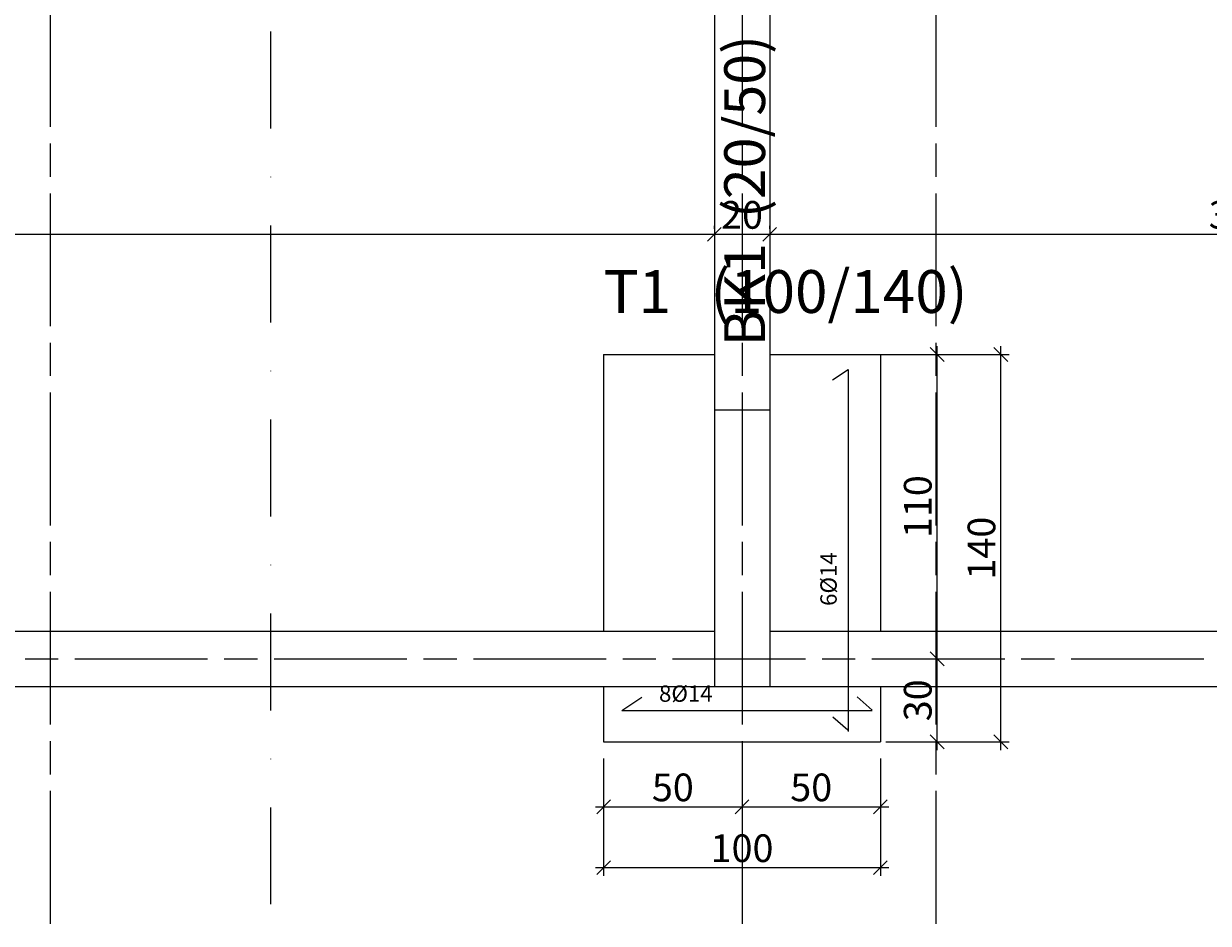
# Model space of a CAD drawing. Extents: x 4039 to 11460, y -1434 to 791.
# Drawn here: x 9982 to 10410, y -669 to -344 of the extents above; entities that cross this region are included whole.
import ezdxf

# ---------------------------------------------------------------- set-up
doc = ezdxf.new("R2010")
doc.units = 0
doc.header["$MEASUREMENT"] = 0
doc.linetypes.add('ACAD_ISO08W100', pattern=[36, 24, -3, 6, -3])
doc.linetypes.add('DASHDOTX2', pattern=[2, 1, -0.5, 0, -0.5])
doc.layers.get('0').update_dxf_attribs({"linetype": 'CONTINUOUS'})
doc.layers.get('Defpoints').update_dxf_attribs({"linetype": 'CONTINUOUS'})
for name, color, linetype, lineweight in [('AKS', 1, 'ACAD_ISO08W100', 25), ('DIM', 4, 'CONTINUOUS', 18), ('duvar', 4, 'CONTINUOUS', 40)]:
    doc.layers.add(name, color=color, linetype=linetype, lineweight=lineweight)
for name, color, linetype in [('DONATI', 6, 'CONTINUOUS'), ('PENC3', 2, 'CONTINUOUS'), ('PENC4', 6, 'CONTINUOUS'), ('SECTION', 6, 'DASHDOTX2')]:
    doc.layers.add(name, color=color, linetype=linetype)
doc.styles.add('style1', font='TIMES.TTF', dxfattribs={"height": 10})
doc.styles.add('style2', font='ARIAL.TTF', dxfattribs={"height": 40})
doc.dimstyles.new('ISO-25', dxfattribs={"dimtxt": 2.5, "dimasz": 5, "dimexe": 3, "dimexo": 2, "dimtad": 1, "dimdec": 0, "dimtxsty": 'style1', "dimblk": 'OBLIQUE', "dimcen": 2.5, "dimdle": 3, "dimadec": 0, "dimazin": 0, "dimtfac": 1, "dimtdec": 0, "dimtix": 1, "dimtmove": 1, "dimatfit": 3, "dimldrblk": 'OBLIQUE', "dimfxl": 0, "dimarcsym": 0})

# ---------------------------------------------------------------- blocks, each defined once
blk = doc.blocks.new('_Oblique')
at = {"color": 0, "lineweight": -2}
blk.add_line((-0.5, -0.5), (0.5, 0.5), dxfattribs=at)
blk = doc.blocks.new('*D124')
at = {"layer": 'Defpoints', "color": 0, "linetype": 'Continuous'}
for p in [(10241.73, -607.21), (10291.73, -607.21), (10291.73, -626.69)]:
    blk.add_point(p, dxfattribs=at)
at = {"layer": 'DIM', "color": 0, "linetype": 'Continuous', "lineweight": -2}
for p, q in [((10241.73, -609.21), (10241.73, -629.69)), ((10291.73, -609.21), (10291.73, -629.69)), ((10238.73, -626.69), (10294.73, -626.69))]:
    blk.add_line(p, q, dxfattribs=at)
at = {"layer": 'DIM', "color": 0, "linetype": 'Continuous', "lineweight": -2, "xscale": 5, "yscale": 5, "zscale": 5, "rotation": 180}
blk.add_blockref('_Oblique', (10241.73, -626.69), dxfattribs=at)
at = {"layer": 'DIM', "color": 0, "linetype": 'Continuous', "lineweight": -2, "xscale": 5, "yscale": 5, "zscale": 5}
blk.add_blockref('_Oblique', (10291.73, -626.69), dxfattribs=at)
at = {"layer": 'DIM', "color": 0, "linetype": 'Continuous', "insert": (10266.73, -620.98), "char_height": 10, "attachment_point": 5, "style": 'style1'}
blk.add_mtext('50', dxfattribs=at)
blk = doc.blocks.new('*D123')
at = {"layer": 'Defpoints', "color": 0, "linetype": 'Continuous'}
for p in [(10191.73, -619.45), (10291.73, -619.45), (10291.73, -648.68)]:
    blk.add_point(p, dxfattribs=at)
at = {"layer": 'DIM', "color": 0, "linetype": 'Continuous', "lineweight": -2}
for p, q in [((10191.73, -621.45), (10191.73, -651.68)), ((10291.73, -621.45), (10291.73, -651.68)), ((10188.73, -648.68), (10294.73, -648.68))]:
    blk.add_line(p, q, dxfattribs=at)
at = {"layer": 'DIM', "color": 0, "linetype": 'Continuous', "lineweight": -2, "xscale": 5, "yscale": 5, "zscale": 5, "rotation": 180}
blk.add_blockref('_Oblique', (10191.73, -648.68), dxfattribs=at)
at = {"layer": 'DIM', "color": 0, "linetype": 'Continuous', "lineweight": -2, "xscale": 5, "yscale": 5, "zscale": 5}
blk.add_blockref('_Oblique', (10291.73, -648.68), dxfattribs=at)
at = {"layer": 'DIM', "color": 0, "linetype": 'Continuous', "insert": (10241.73, -642.97), "char_height": 10, "attachment_point": 5, "style": 'style1'}
blk.add_mtext('100', dxfattribs=at)
blk = doc.blocks.new('*D125')
at = {"layer": 'Defpoints', "color": 0, "linetype": 'Continuous'}
for p in [(10191.73, -607.21), (10241.73, -607.21), (10241.73, -626.69)]:
    blk.add_point(p, dxfattribs=at)
at = {"layer": 'DIM', "color": 0, "linetype": 'Continuous', "lineweight": -2}
for p, q in [((10191.73, -609.21), (10191.73, -629.69)), ((10241.73, -609.21), (10241.73, -629.69)), ((10188.73, -626.69), (10244.73, -626.69))]:
    blk.add_line(p, q, dxfattribs=at)
at = {"layer": 'DIM', "color": 0, "linetype": 'Continuous', "lineweight": -2, "xscale": 5, "yscale": 5, "zscale": 5, "rotation": 180}
blk.add_blockref('_Oblique', (10191.73, -626.69), dxfattribs=at)
at = {"layer": 'DIM', "color": 0, "linetype": 'Continuous', "lineweight": -2, "xscale": 5, "yscale": 5, "zscale": 5}
blk.add_blockref('_Oblique', (10241.73, -626.69), dxfattribs=at)
at = {"layer": 'DIM', "color": 0, "linetype": 'Continuous', "insert": (10216.73, -620.98), "char_height": 10, "attachment_point": 5, "style": 'style1'}
blk.add_mtext('50', dxfattribs=at)
blk = doc.blocks.new('*D129')
at = {"layer": 'Defpoints', "color": 0, "linetype": 'Continuous'}
for p in [(10304.48, -463.21), (10335.25, -463.21), (10304.48, -603.21)]:
    blk.add_point(p, dxfattribs=at)
at = {"layer": 'DIM', "color": 0, "linetype": 'Continuous', "lineweight": -2}
for p, q in [((10335.25, -606.21), (10335.25, -460.21)), ((10306.48, -463.21), (10338.25, -463.21)), ((10306.48, -603.21), (10338.25, -603.21))]:
    blk.add_line(p, q, dxfattribs=at)
at = {"layer": 'DIM', "color": 0, "linetype": 'Continuous', "lineweight": -2, "xscale": 5, "yscale": 5, "zscale": 5}
for p, rotation in [((10335.25, -463.21), 90), ((10335.25, -603.21), 270)]:
    blk.add_blockref('_Oblique', p, dxfattribs=dict(at, rotation=rotation))
at = {"layer": 'DIM', "color": 0, "linetype": 'Continuous', "insert": (10329.54, -533.21), "char_height": 10, "attachment_point": 5, "rotation": 90, "style": 'style1'}
blk.add_mtext('140', dxfattribs=at)
blk = doc.blocks.new('*D130')
at = {"layer": 'Defpoints', "color": 0, "linetype": 'Continuous'}
for p in [(10271.73, -463.21), (10312.23, -463.21), (10291.73, -573.21)]:
    blk.add_point(p, dxfattribs=at)
at = {"layer": 'DIM', "color": 0, "linetype": 'Continuous', "lineweight": -2}
for p, q in [((10312.23, -576.21), (10312.23, -460.21)), ((10273.73, -463.21), (10315.23, -463.21)), ((10293.73, -573.21), (10315.23, -573.21))]:
    blk.add_line(p, q, dxfattribs=at)
at = {"layer": 'DIM', "color": 0, "linetype": 'Continuous', "lineweight": -2, "xscale": 5, "yscale": 5, "zscale": 5}
for p, rotation in [((10312.23, -463.21), 90), ((10312.23, -573.21), 270)]:
    blk.add_blockref('_Oblique', p, dxfattribs=dict(at, rotation=rotation))
at = {"layer": 'DIM', "color": 0, "linetype": 'Continuous', "insert": (10306.52, -518.21), "char_height": 10, "attachment_point": 5, "rotation": 90, "style": 'style1'}
blk.add_mtext('110', dxfattribs=at)
blk = doc.blocks.new('*D131')
at = {"layer": 'Defpoints', "color": 0, "linetype": 'Continuous'}
for p in [(10291.73, -573.21), (10312.23, -573.21), (10291.73, -603.21)]:
    blk.add_point(p, dxfattribs=at)
at = {"layer": 'DIM', "color": 0, "linetype": 'Continuous', "lineweight": -2}
for p, q in [((10293.73, -573.21), (10315.23, -573.21)), ((10312.23, -606.21), (10312.23, -570.21)), ((10293.73, -603.21), (10315.23, -603.21))]:
    blk.add_line(p, q, dxfattribs=at)
at = {"layer": 'DIM', "color": 0, "linetype": 'Continuous', "lineweight": -2, "xscale": 5, "yscale": 5, "zscale": 5}
for p, rotation in [((10312.23, -573.21), 90), ((10312.23, -603.21), 270)]:
    blk.add_blockref('_Oblique', p, dxfattribs=dict(at, rotation=rotation))
at = {"layer": 'DIM', "color": 0, "linetype": 'Continuous', "insert": (10306.52, -588.21), "char_height": 10, "attachment_point": 5, "rotation": 90, "style": 'style1'}
blk.add_mtext('30', dxfattribs=at)
blk = doc.blocks.new('*D372')
at = {"layer": 'Defpoints', "color": 0, "linetype": 'Continuous'}
for p in [(9631.73, -383.21), (10231.73, -419.78), (10231.73, -419.78)]:
    blk.add_point(p, dxfattribs=at)
at = {"layer": 'DIM', "color": 0, "linetype": 'Continuous', "lineweight": -2}
for p, q in [((9631.73, -385.21), (9631.73, -422.78)), ((10231.73, -417.78), (10231.73, -416.78)), ((9628.73, -419.78), (10234.73, -419.78))]:
    blk.add_line(p, q, dxfattribs=at)
at = {"layer": 'DIM', "color": 0, "linetype": 'Continuous', "lineweight": -2, "xscale": 5, "yscale": 5, "zscale": 5, "rotation": 180}
blk.add_blockref('_Oblique', (9631.73, -419.78), dxfattribs=at)
at = {"layer": 'DIM', "color": 0, "linetype": 'Continuous', "lineweight": -2, "xscale": 5, "yscale": 5, "zscale": 5}
blk.add_blockref('_Oblique', (10231.73, -419.78), dxfattribs=at)
at = {"layer": 'DIM', "color": 0, "linetype": 'Continuous', "insert": (9931.73, -414.06), "char_height": 10, "attachment_point": 5, "style": 'style1'}
blk.add_mtext('600', dxfattribs=at)
blk = doc.blocks.new('*D373')
at = {"layer": 'Defpoints', "color": 0, "linetype": 'Continuous'}
for p in [(10231.73, -419.78), (10251.73, -419.78), (10251.73, -419.78)]:
    blk.add_point(p, dxfattribs=at)
at = {"layer": 'DIM', "color": 0, "linetype": 'Continuous', "lineweight": -2}
for p, q in [((10231.73, -417.78), (10231.73, -416.78)), ((10251.73, -417.78), (10251.73, -416.78)), ((10228.73, -419.78), (10254.73, -419.78))]:
    blk.add_line(p, q, dxfattribs=at)
at = {"layer": 'DIM', "color": 0, "linetype": 'Continuous', "lineweight": -2, "xscale": 5, "yscale": 5, "zscale": 5, "rotation": 180}
blk.add_blockref('_Oblique', (10231.73, -419.78), dxfattribs=at)
at = {"layer": 'DIM', "color": 0, "linetype": 'Continuous', "lineweight": -2, "xscale": 5, "yscale": 5, "zscale": 5}
blk.add_blockref('_Oblique', (10251.73, -419.78), dxfattribs=at)
at = {"layer": 'DIM', "color": 0, "linetype": 'Continuous', "insert": (10241.73, -414.06), "char_height": 10, "attachment_point": 5, "style": 'style1'}
blk.add_mtext('20', dxfattribs=at)
blk = doc.blocks.new('*D374')
at = {"layer": 'Defpoints', "color": 0, "linetype": 'Continuous'}
for p in [(10251.73, -419.78), (10591.73, -419.78), (10591.73, -419.78)]:
    blk.add_point(p, dxfattribs=at)
at = {"layer": 'DIM', "color": 0, "linetype": 'Continuous', "lineweight": -2}
for p, q in [((10251.73, -417.78), (10251.73, -416.78)), ((10591.73, -417.78), (10591.73, -416.78)), ((10248.73, -419.78), (10594.73, -419.78))]:
    blk.add_line(p, q, dxfattribs=at)
at = {"layer": 'DIM', "color": 0, "linetype": 'Continuous', "lineweight": -2, "xscale": 5, "yscale": 5, "zscale": 5, "rotation": 180}
blk.add_blockref('_Oblique', (10251.73, -419.78), dxfattribs=at)
at = {"layer": 'DIM', "color": 0, "linetype": 'Continuous', "lineweight": -2, "xscale": 5, "yscale": 5, "zscale": 5}
blk.add_blockref('_Oblique', (10591.73, -419.78), dxfattribs=at)
at = {"layer": 'DIM', "color": 0, "linetype": 'Continuous', "insert": (10421.73, -414.06), "char_height": 10, "attachment_point": 5, "style": 'style1'}
blk.add_mtext('340', dxfattribs=at)

msp = doc.modelspace()

# ---------------------------------------------------------------- linework, layer by layer
at = {"layer": 'AKS', "ltscale": 2}
for p, q in [((9991.73, 531.02), (9991.73, -982.29)), ((10241.73, 531.02), (10241.73, -982.29)), ((10311.73, 531.02), (10311.73, -982.29)), ((9424.64, -573.21), (10900.29, -573.21))]:
    msp.add_line(p, q, dxfattribs=at)
at = {"layer": 'DONATI'}
for p, q in [((10274.41, -472.43), (10280.1, -468.64)), ((10280.1, -468.64), (10280.1, -599.43)), ((10198.34, -591.86), (10205.53, -587.07)), ((10288.7, -591.72), (10283.28, -586.96)), ((10198.34, -591.86), (10288.78, -591.86)), ((10279.96, -599.06), (10274.54, -594.3))]:
    msp.add_line(p, q, dxfattribs=at)
at = {"layer": 'PENC3'}
for p, q in [((10231.73, -203.21), (10231.73, -483.21)), ((10251.73, -203.21), (10251.73, -483.21)), ((10191.73, -463.21), (10231.73, -463.21)), ((10191.73, -463.21), (10191.73, -563.21)), ((10251.73, -463.21), (10291.73, -463.21)), ((10291.73, -463.21), (10291.73, -563.21)), ((9631.73, -563.21), (10231.73, -563.21)), ((10251.73, -563.21), (10591.73, -563.21)), ((9631.73, -583.21), (10231.73, -583.21)), ((10191.73, -583.21), (10191.73, -603.21)), ((10251.73, -583.21), (10591.73, -583.21)), ((10291.73, -583.21), (10291.73, -603.21)), ((10191.73, -603.21), (10241.73, -603.21)), ((10241.73, -603.21), (10291.73, -603.21))]:
    msp.add_line(p, q, dxfattribs=at)
at = {"layer": 'PENC4'}
for p, q in [((10231.73, -483.21), (10251.73, -483.21)), ((10231.73, -483.21), (10231.73, -583.21)), ((10251.73, -483.21), (10251.73, -583.21)), ((10231.73, -583.21), (10251.73, -583.21))]:
    msp.add_line(p, q, dxfattribs=at)
at = {"layer": 'SECTION', "ltscale": 35}
msp.add_line((10071.3, 424.56), (10071.3, -876.22), dxfattribs=at)

# ---------------------------------------------------------------- texts
at = {"layer": 'duvar', "style": 'style2'}
for s, height, p in [('BK1  (20/50)', 14.7456, (10250.06, -460.31)), ('6%%C14', 5.898, (10275.94, -554.09))]:
    msp.add_text(s, height=height, rotation=90, dxfattribs=at).set_placement(p)
for s, height, p in [('T1   (100/140)', 15.4829, (10191.73, -448.21)), ('8%%C14', 5.898, (10211.74, -588.74))]:
    msp.add_text(s, height=height, dxfattribs=at).set_placement(p)

# ---------------------------------------------------------------- dimensions: what is measured, and where the dimension line sits
at = {"layer": 'DIM', "linetype": 'Continuous'}
for base, p1, p2, picture, middle in [((10231.73, -419.78), (9631.73, -383.21), (10231.73, -419.78), '*D372', (9931.73, -414.06)), ((10251.73, -419.78), (10231.73, -419.78), (10251.73, -419.78), '*D373', (10241.73, -414.06)), ((10591.73, -419.78), (10251.73, -419.78), (10591.73, -419.78), '*D374', (10421.73, -414.06)), ((10241.73, -626.69), (10191.73, -607.21), (10241.73, -607.21), '*D125', (10216.73, -620.98)), ((10291.73, -626.69), (10241.73, -607.21), (10291.73, -607.21), '*D124', (10266.73, -620.98)), ((10291.73, -648.68), (10191.73, -619.45), (10291.73, -619.45), '*D123', (10241.73, -642.97))]:
    dim = msp.add_linear_dim(base=base, p1=p1, p2=p2, dimstyle='ISO-25', dxfattribs=at)
    dim.commit()
    dim.dimension.update_dxf_attribs({"geometry": picture, "text_midpoint": middle})
for base, p1, p2, picture, middle in [((10312.23, -463.21), (10291.73, -573.21), (10271.73, -463.21), '*D130', (10306.52, -518.21)), ((10335.25, -463.21), (10304.48, -603.21), (10304.48, -463.21), '*D129', (10329.54, -533.21)), ((10312.23, -573.21), (10291.73, -603.21), (10291.73, -573.21), '*D131', (10306.52, -588.21))]:
    dim = msp.add_linear_dim(base=base, p1=p1, p2=p2, angle=270, dimstyle='ISO-25', dxfattribs=at)
    dim.commit()
    dim.dimension.update_dxf_attribs({"geometry": picture, "text_midpoint": middle})

doc.saveas('drawing.dxf')
